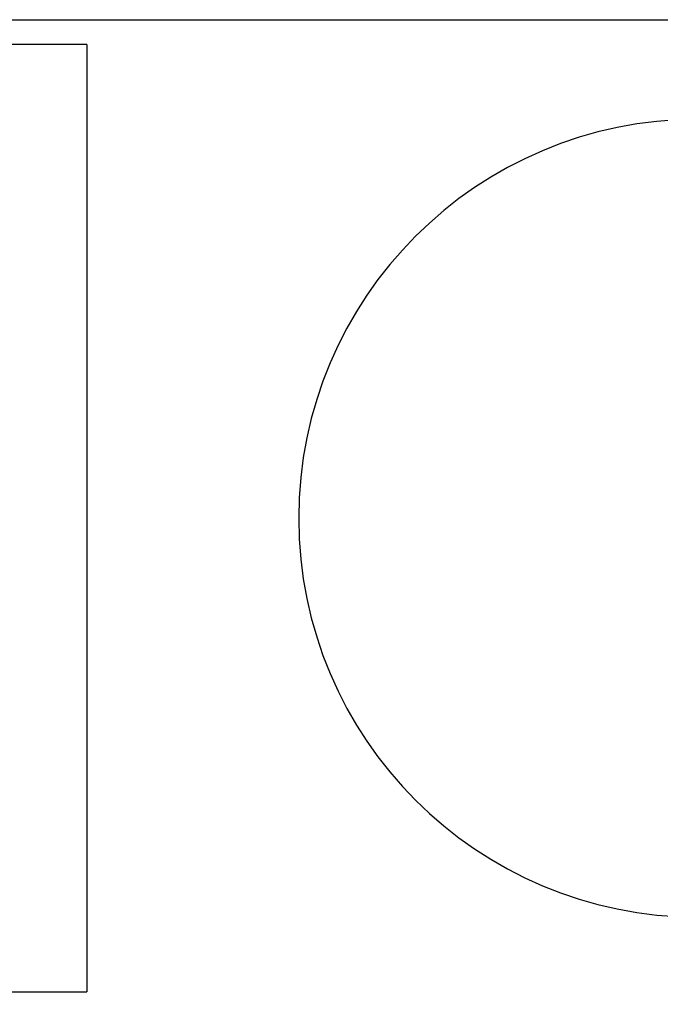
# Model space of a CAD drawing. Extents: x 60 to 767, y 12 to 550.
# Drawn here: x 204 to 230, y 225 to 264 of the extents above; entities that cross this region are included whole.
import ezdxf

# ---------------------------------------------------------------- set-up
doc = ezdxf.new("R2010")
doc.units = 0
doc.header["$LTSCALE"] = 20
doc.layers.get('0').update_dxf_attribs({"linetype": 'CONTINUOUS'})
doc.layers.add('MAIN0', color=7, linetype='CONTINUOUS')
doc.dimstyles.new('MAIN001', dxfattribs={"dimtxt": 6.2, "dimasz": 4, "dimexe": 4, "dimexo": 1.6, "dimgap": 0.09, "dimtad": 1, "dimdec": 3, "dimtxsty": 'STANDARD', "dimcen": 0.09, "dimaunit": 1, "dimazin": 3, "dimtfac": 0.903226, "dimtdec": 4, "dimtmove": 0, "dimatfit": 3, "dimtvp": 0.580645, "dimtolj": 1, "dimtzin": 0})

# ---------------------------------------------------------------- blocks, each defined once
blk = doc.blocks.new('_OPEN')
at = {"color": 0, "linetype": 'BYBLOCK'}
for p, q in [((-1, 0.166667), (0, 0)), ((0, 0), (-1, -0.166667)), ((0, 0), (-1, 0))]:
    blk.add_line(p, q, dxfattribs=at)
blk = doc.blocks.new('*D30')
at = {"layer": 'MAIN0', "color": 0, "linetype": 'BYBLOCK'}
for p, q in [((361.356, 255.771), (361.356, 147.123)), ((105.356, 201.506), (105.356, 147.123)), ((109.356, 151.123), (357.356, 151.123))]:
    blk.add_line(p, q, dxfattribs=at)
at = {"layer": 'MAIN0', "color": 0, "linetype": 'BYBLOCK', "xscale": 4, "yscale": 4, "zscale": 4, "rotation": 180}
blk.add_blockref('_OPEN', (105.356, 151.123), dxfattribs=at)
at = {"layer": 'MAIN0', "color": 0, "linetype": 'BYBLOCK', "xscale": 4, "yscale": 4, "zscale": 4}
blk.add_blockref('_OPEN', (361.356, 151.123), dxfattribs=at)
at = {"layer": 'MAIN0', "color": 0, "linetype": 'BYBLOCK', "insert": (233.356, 154.723), "char_height": 6.2, "attachment_point": 5}
blk.add_mtext('\\A1;256', dxfattribs=at)

msp = doc.modelspace()

# ---------------------------------------------------------------- linework, layer by layer
at = {"layer": 'MAIN0', "color": 7, "linetype": 'CONTINUOUS'}
msp.add_line((105.3559, 264.1057), (330.3559, 264.1057), dxfattribs=at)
at = {"layer": 'MAIN0', "color": 3, "linetype": 'CONTINUOUS'}
for p, q in [((206.8559, 263.1057), (111.3559, 263.1057)), ((206.8559, 263.1057), (206.8559, 225.1057)), ((111.3559, 225.1057), (206.8559, 225.1057))]:
    msp.add_line(p, q, dxfattribs=at)
at = {"layer": 'MAIN0', "color": 7, "linetype": 'CONTINUOUS'}
msp.add_arc((231.3559, 244.1057), 16, 90, 270, dxfattribs=at)

# ---------------------------------------------------------------- dimensions: what is measured, and where the dimension line sits
at = {"layer": 'MAIN0', "color": 3, "linetype": 'CONTINUOUS'}
dim = msp.add_linear_dim(base=(105.3559, 151.1232), p1=(361.3559, 257.3707), p2=(105.3559, 203.1057), dimstyle='MAIN001', override={"dimasz": 4, "dimblk1": 'OPEN', "dimblk2": 'OPEN', "dimsah": 1}, dxfattribs=at)
dim.commit()
dim.dimension.update_dxf_attribs({"geometry": '*D30', "text_midpoint": (233.3559, 151.6232)})

doc.saveas('drawing.dxf')
